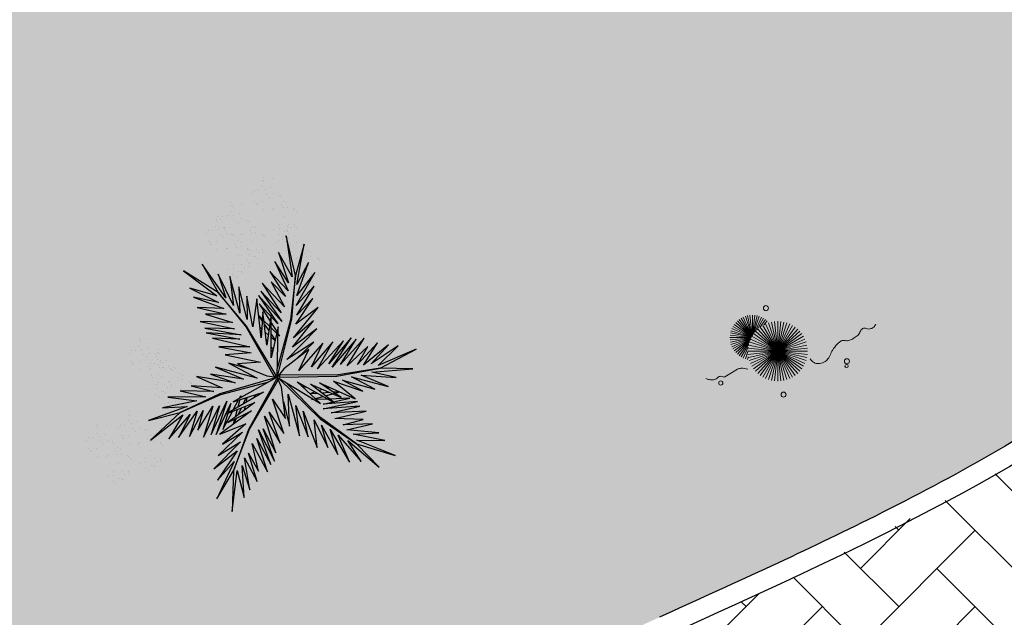
# Model space of a CAD drawing. Units: millimetres. Extents: x 627 to 1160, y -533 to -94.
# Drawn here: x 1052 to 1060, y -458 to -454 of the extents above; entities that cross this region are included whole.
import ezdxf

# ---------------------------------------------------------------- set-up
doc = ezdxf.new("R2010")
doc.units = ezdxf.units.MM
doc.linetypes.add('CONTINUO', pattern=[0])
for name, color, linetype in [('cota', 1, 'Continuous'), ('JARDIM', 64, 'CONTINUO'), ('VEGET1', 103, 'Continuous'), ('VEGET2', 71, 'Continuous')]:
    doc.layers.add(name, color=color, linetype=linetype)
doc.layers.add('VERDE', color=82, linetype='Continuous', lineweight=5)
doc.layers.add('ÁRVORE', color=92, linetype='Continuous', lineweight=15)

# ---------------------------------------------------------------- blocks, each defined once
blk = doc.blocks.new('VEG2')
at = {"color": 0}
for p, q in [((-0.0215, 1.2559), (-0.0215, 1.2559)), ((0.0379, 1.2487), (0.0379, 1.2487)), ((-0.0295, 1.197), (-0.0295, 1.197)), ((-0.0276, 1.2376), (-0.0276, 1.2376)), ((-0.0183, 1.2291), (-0.0183, 1.2291)), ((0.0252, 1.1893), (0.0252, 1.1893)), ((-0.0898, 1.1507), (-0.0898, 1.1507)), ((-0.0769, 1.1678), (-0.0769, 1.1678)), ((-0.0509, 1.1712), (-0.0509, 1.1712)), ((-0.0102, 1.1766), (-0.0102, 1.1766)), ((-0.0022, 1.1441), (-0.0022, 1.1441)), ((0.0189, 1.1307), (0.0189, 1.1307)), ((0.0411, 1.1524), (0.0411, 1.1524)), ((0.0749, 1.1437), (0.0749, 1.1437)), ((0.0841, 1.1352), (0.0841, 1.1352)), ((-0.2276, 1.0776), (-0.2276, 1.0776)), ((-0.2215, 1.0959), (-0.2215, 1.0959)), ((-0.2183, 1.0691), (-0.2183, 1.0691)), ((-0.1621, 1.0887), (-0.1621, 1.0887)), ((-0.0754, 1.0998), (-0.0754, 1.0998)), ((-0.0662, 1.0914), (-0.0662, 1.0914)), ((-0.0609, 1.082), (-0.0609, 1.082)), ((-0.0264, 1.1007), (-0.0264, 1.1007)), ((0.0948, 1.0823), (0.0948, 1.0823)), ((0.1038, 1.0621), (0.1038, 1.0621)), ((0.1087, 1.1055), (0.1087, 1.1055)), ((0.1276, 1.0954), (0.1276, 1.0954)), ((0.1298, 1.0656), (0.1298, 1.0656)), ((-0.3135, 1.0058), (-0.3135, 1.0058)), ((-0.2769, 1.0078), (-0.2769, 1.0078)), ((-0.2541, 0.9987), (-0.2541, 0.9987)), ((-0.2509, 1.0112), (-0.2509, 1.0112)), ((-0.2295, 1.037), (-0.2295, 1.037)), ((-0.2102, 1.0166), (-0.2102, 1.0166)), ((-0.1748, 1.0293), (-0.1748, 1.0293)), ((-0.0227, 1.0515), (-0.0227, 1.0515)), ((0.0359, 1.0532), (0.0359, 1.0532)), ((0.0442, 1.0561), (0.0442, 1.0561)), ((0.1118, 1.0092), (0.1118, 1.0092)), ((0.1721, 1.0554), (0.1721, 1.0554)), ((0.1774, 1.0498), (0.1774, 1.0498)), ((0.1866, 1.0413), (0.1866, 1.0413)), ((-0.3215, 0.9469), (-0.3215, 0.9469)), ((-0.3195, 0.9875), (-0.3195, 0.9875)), ((-0.3103, 0.9791), (-0.3103, 0.9791)), ((-0.2898, 0.9907), (-0.2898, 0.9907)), ((-0.2754, 0.9398), (-0.2754, 0.9398)), ((-0.2668, 0.9392), (-0.2668, 0.9392)), ((-0.2264, 0.9407), (-0.2264, 0.9407)), ((-0.2022, 0.9841), (-0.2022, 0.9841)), ((-0.1811, 0.9707), (-0.1811, 0.9707)), ((-0.1589, 0.9924), (-0.1589, 0.9924)), ((-0.1251, 0.9837), (-0.1251, 0.9837)), ((-0.1159, 0.9752), (-0.1159, 0.9752)), ((-0.0913, 0.9455), (-0.0913, 0.9455)), ((-0.0724, 0.9354), (-0.0724, 0.9354)), ((0.0798, 0.9576), (0.0798, 0.9576)), ((0.1285, 0.9459), (0.1285, 0.9459)), ((0.1352, 0.9571), (0.1352, 0.9571)), ((0.1499, 0.9388), (0.1499, 0.9388)), ((0.1753, 0.9591), (0.1753, 0.9591)), ((0.1759, 0.9422), (0.1759, 0.9422)), ((0.1879, 0.9387), (0.1879, 0.9387)), ((-0.3818, 0.9006), (-0.3818, 0.9006)), ((-0.3689, 0.9177), (-0.3689, 0.9177)), ((-0.3429, 0.9212), (-0.3429, 0.9212)), ((-0.3022, 0.9265), (-0.3022, 0.9265)), ((-0.2942, 0.894), (-0.2942, 0.894)), ((-0.2731, 0.8806), (-0.2731, 0.8806)), ((-0.2662, 0.9314), (-0.2662, 0.9314)), ((-0.2609, 0.922), (-0.2609, 0.922)), ((-0.2509, 0.9023), (-0.2509, 0.9023)), ((-0.2227, 0.8915), (-0.2227, 0.8915)), ((-0.2171, 0.8936), (-0.2171, 0.8936)), ((-0.2078, 0.8852), (-0.2078, 0.8852)), ((-0.1641, 0.8932), (-0.1641, 0.8932)), ((-0.1558, 0.8961), (-0.1558, 0.8961)), ((-0.1052, 0.9223), (-0.1052, 0.9223)), ((-0.0962, 0.9021), (-0.0962, 0.9021)), ((-0.0702, 0.9056), (-0.0702, 0.9056)), ((-0.0279, 0.8954), (-0.0279, 0.8954)), ((-0.0226, 0.8898), (-0.0226, 0.8898)), ((-0.0134, 0.8813), (-0.0134, 0.8813)), ((0.0413, 0.9245), (0.0413, 0.9245)), ((0.0786, 0.8937), (0.0786, 0.8937)), ((0.082, 0.9298), (0.082, 0.9298)), ((0.0996, 0.8802), (0.0996, 0.8802)), ((0.115, 0.9128), (0.115, 0.9128)), ((0.1205, 0.887), (0.1205, 0.887)), ((0.1224, 0.9276), (0.1224, 0.9276)), ((0.1296, 0.912), (0.1296, 0.912)), ((0.1317, 0.9191), (0.1317, 0.9191)), ((0.1388, 0.9035), (0.1388, 0.9035)), ((0.1752, 0.8793), (0.1752, 0.8793)), ((-0.3674, 0.8497), (-0.3674, 0.8497)), ((-0.3582, 0.8413), (-0.3582, 0.8413)), ((-0.3529, 0.8319), (-0.3529, 0.8319)), ((-0.3184, 0.8506), (-0.3184, 0.8506)), ((-0.1972, 0.8322), (-0.1972, 0.8322)), ((-0.1882, 0.8121), (-0.1882, 0.8121)), ((-0.1833, 0.8554), (-0.1833, 0.8554)), ((-0.1643, 0.8453), (-0.1643, 0.8453)), ((-0.1622, 0.8155), (-0.1622, 0.8155)), ((-0.0882, 0.8492), (-0.0882, 0.8492)), ((0.0602, 0.8407), (0.0602, 0.8407)), ((0.0731, 0.8578), (0.0731, 0.8578)), ((0.0991, 0.8612), (0.0991, 0.8612)), ((0.1398, 0.8666), (0.1398, 0.8666)), ((0.1478, 0.8341), (0.1478, 0.8341)), ((0.1689, 0.8207), (0.1689, 0.8207)), ((0.1911, 0.8424), (0.1911, 0.8424)), ((0.2249, 0.8337), (0.2249, 0.8337)), ((0.2341, 0.8252), (0.2341, 0.8252)), ((-0.3147, 0.8014), (-0.3147, 0.8014)), ((-0.2561, 0.8031), (-0.2561, 0.8031)), ((-0.2478, 0.806), (-0.2478, 0.806)), ((-0.1802, 0.7591), (-0.1802, 0.7591)), ((-0.1587, 0.7645), (-0.1587, 0.7645)), ((-0.1202, 0.7976), (-0.1202, 0.7976)), ((-0.1199, 0.8054), (-0.1199, 0.8054)), ((-0.118, 0.7698), (-0.118, 0.7698)), ((-0.1146, 0.7997), (-0.1146, 0.7997)), ((-0.1054, 0.7912), (-0.1054, 0.7912)), ((-0.085, 0.7528), (-0.085, 0.7528)), ((-0.0704, 0.752), (-0.0704, 0.752)), ((-0.0648, 0.7971), (-0.0648, 0.7971)), ((-0.0501, 0.7788), (-0.0501, 0.7788)), ((-0.0247, 0.7991), (-0.0247, 0.7991)), ((-0.0241, 0.7822), (-0.0241, 0.7822)), ((0.0746, 0.7898), (0.0746, 0.7898)), ((0.0838, 0.7814), (0.0838, 0.7814)), ((0.0891, 0.772), (0.0891, 0.772)), ((0.1236, 0.7907), (0.1236, 0.7907)), ((0.2448, 0.7723), (0.2448, 0.7723)), ((0.2538, 0.7521), (0.2538, 0.7521)), ((0.2587, 0.7955), (0.2587, 0.7955)), ((0.2776, 0.7854), (0.2776, 0.7854)), ((0.2798, 0.7556), (0.2798, 0.7556)), ((-0.2122, 0.7075), (-0.2122, 0.7075)), ((-0.1568, 0.707), (-0.1568, 0.707)), ((-0.1421, 0.6887), (-0.1421, 0.6887)), ((-0.1214, 0.7337), (-0.1214, 0.7337)), ((-0.1167, 0.709), (-0.1167, 0.709)), ((-0.1161, 0.6921), (-0.1161, 0.6921)), ((-0.1004, 0.7202), (-0.1004, 0.7202)), ((-0.0612, 0.7435), (-0.0612, 0.7435)), ((0.1273, 0.7415), (0.1273, 0.7415)), ((0.1859, 0.7432), (0.1859, 0.7432)), ((0.1942, 0.7461), (0.1942, 0.7461)), ((0.2618, 0.6992), (0.2618, 0.6992)), ((0.3221, 0.7454), (0.3221, 0.7454)), ((0.3274, 0.7398), (0.3274, 0.7398)), ((0.3366, 0.7313), (0.3366, 0.7313)), ((-0.2507, 0.6744), (-0.2507, 0.6744)), ((-0.2134, 0.6436), (-0.2134, 0.6436)), ((-0.21, 0.6797), (-0.21, 0.6797)), ((-0.1924, 0.6302), (-0.1924, 0.6302)), ((-0.177, 0.6628), (-0.177, 0.6628)), ((-0.1624, 0.6619), (-0.1624, 0.6619)), ((-0.1532, 0.6535), (-0.1532, 0.6535)), ((0.2298, 0.6476), (0.2298, 0.6476)), ((0.2852, 0.6471), (0.2852, 0.6471)), ((0.2999, 0.6288), (0.2999, 0.6288)), ((0.3253, 0.6491), (0.3253, 0.6491)), ((0.3259, 0.6322), (0.3259, 0.6322)), ((0.1913, 0.6145), (0.1913, 0.6145)), ((0.2286, 0.5837), (0.2286, 0.5837)), ((0.232, 0.6198), (0.232, 0.6198)), ((0.2496, 0.5702), (0.2496, 0.5702)), ((0.265, 0.6028), (0.265, 0.6028)), ((0.2796, 0.602), (0.2796, 0.602)), ((0.2888, 0.5935), (0.2888, 0.5935)), ((-0.8095, 0.187), (-0.8095, 0.187)), ((-0.8076, 0.2276), (-0.8076, 0.2276)), ((-0.8015, 0.2459), (-0.8015, 0.2459)), ((-0.7983, 0.2191), (-0.7983, 0.2191)), ((-0.7421, 0.2387), (-0.7421, 0.2387)), ((-0.8698, 0.1407), (-0.8698, 0.1407)), ((-0.8569, 0.1578), (-0.8569, 0.1578)), ((-0.8309, 0.1612), (-0.8309, 0.1612)), ((-0.7902, 0.1666), (-0.7902, 0.1666)), ((-0.7822, 0.1341), (-0.7822, 0.1341)), ((-0.7548, 0.1793), (-0.7548, 0.1793)), ((-0.7389, 0.1424), (-0.7389, 0.1424)), ((-0.7051, 0.1337), (-0.7051, 0.1337)), ((-0.6959, 0.1252), (-0.6959, 0.1252)), ((-0.6876, 0.1476), (-0.6876, 0.1476)), ((-0.6815, 0.1659), (-0.6815, 0.1659)), ((-0.6783, 0.1391), (-0.6783, 0.1391)), ((-0.6221, 0.1587), (-0.6221, 0.1587)), ((-0.8554, 0.0898), (-0.8554, 0.0898)), ((-0.8462, 0.0814), (-0.8462, 0.0814)), ((-0.8409, 0.072), (-0.8409, 0.072)), ((-0.8064, 0.0907), (-0.8064, 0.0907)), ((-0.7611, 0.1207), (-0.7611, 0.1207)), ((-0.7369, 0.0778), (-0.7369, 0.0778)), ((-0.7109, 0.0812), (-0.7109, 0.0812)), ((-0.6895, 0.107), (-0.6895, 0.107)), ((-0.6852, 0.0723), (-0.6852, 0.0723)), ((-0.6713, 0.0955), (-0.6713, 0.0955)), ((-0.6702, 0.0866), (-0.6702, 0.0866)), ((-0.6524, 0.0854), (-0.6524, 0.0854)), ((-0.6348, 0.0993), (-0.6348, 0.0993)), ((-0.6189, 0.0624), (-0.6189, 0.0624)), ((-0.8027, 0.0415), (-0.8027, 0.0415)), ((-0.7498, 0.0607), (-0.7498, 0.0607)), ((-0.7441, 0.0432), (-0.7441, 0.0432)), ((-0.7358, 0.0461), (-0.7358, 0.0461)), ((-0.7354, 0.0098), (-0.7354, 0.0098)), ((-0.7262, 0.0014), (-0.7262, 0.0014)), ((-0.6864, 0.0107), (-0.6864, 0.0107)), ((-0.6762, 0.0521), (-0.6762, 0.0521)), ((-0.6622, 0.0541), (-0.6622, 0.0541)), ((-0.6502, 0.0556), (-0.6502, 0.0556)), ((-0.6411, 0.0407), (-0.6411, 0.0407)), ((-0.6079, 0.0454), (-0.6079, 0.0454)), ((-0.6026, 0.0398), (-0.6026, 0.0398)), ((-0.5934, 0.0313), (-0.5934, 0.0313)), ((-0.5851, 0.0537), (-0.5851, 0.0537)), ((-0.5759, 0.0452), (-0.5759, 0.0452)), ((-0.5513, 0.0155), (-0.5513, 0.0155)), ((-0.5324, 0.0054), (-0.5324, 0.0054)), ((-0.7209, -0.008), (-0.7209, -0.008)), ((-0.7002, -0.0524), (-0.7002, -0.0524)), ((-0.6827, -0.0385), (-0.6827, -0.0385)), ((-0.6682, -0.0008), (-0.6682, -0.0008)), ((-0.6448, -0.0529), (-0.6448, -0.0529)), ((-0.6241, -0.0368), (-0.6241, -0.0368)), ((-0.6158, -0.0339), (-0.6158, -0.0339)), ((-0.6047, -0.0509), (-0.6047, -0.0509)), ((-0.5652, -0.0077), (-0.5652, -0.0077)), ((-0.5562, -0.0279), (-0.5562, -0.0279)), ((-0.5302, -0.0244), (-0.5302, -0.0244)), ((-0.4879, -0.0346), (-0.4879, -0.0346)), ((-0.4826, -0.0402), (-0.4826, -0.0402)), ((-0.4734, -0.0487), (-0.4734, -0.0487)), ((-0.7387, -0.0855), (-0.7387, -0.0855)), ((-0.7014, -0.1163), (-0.7014, -0.1163)), ((-0.698, -0.0802), (-0.698, -0.0802)), ((-0.665, -0.0972), (-0.665, -0.0972)), ((-0.6504, -0.098), (-0.6504, -0.098)), ((-0.6412, -0.1065), (-0.6412, -0.1065)), ((-0.6301, -0.0712), (-0.6301, -0.0712)), ((-0.6041, -0.0678), (-0.6041, -0.0678)), ((-0.5482, -0.0808), (-0.5482, -0.0808)), ((-0.6804, -0.1298), (-0.6804, -0.1298)), ((-0.6187, -0.1655), (-0.6187, -0.1655)), ((-0.5802, -0.1324), (-0.5802, -0.1324)), ((-0.578, -0.1602), (-0.578, -0.1602)), ((-0.545, -0.1772), (-0.545, -0.1772)), ((-0.5304, -0.178), (-0.5304, -0.178)), ((-0.5248, -0.1329), (-0.5248, -0.1329)), ((-0.5212, -0.1865), (-0.5212, -0.1865)), ((-0.5101, -0.1512), (-0.5101, -0.1512)), ((-0.4847, -0.1309), (-0.4847, -0.1309)), ((-0.4841, -0.1478), (-0.4841, -0.1478)), ((-0.8737, -0.2414), (-0.8737, -0.2414)), ((-0.8677, -0.2232), (-0.8677, -0.2232)), ((-0.8082, -0.2303), (-0.8082, -0.2303)), ((-0.5814, -0.1963), (-0.5814, -0.1963)), ((-0.5604, -0.2098), (-0.5604, -0.2098)), ((-1.0715, -0.3041), (-1.0715, -0.3041)), ((-1.0121, -0.3113), (-1.0121, -0.3113)), ((-0.9231, -0.3112), (-0.9231, -0.3112)), ((-0.8971, -0.3078), (-0.8971, -0.3078)), ((-0.8757, -0.282), (-0.8757, -0.282)), ((-0.8645, -0.2499), (-0.8645, -0.2499)), ((-0.8564, -0.3024), (-0.8564, -0.3024)), ((-0.821, -0.2897), (-0.821, -0.2897)), ((-1.0795, -0.363), (-1.0795, -0.363)), ((-1.0776, -0.3224), (-1.0776, -0.3224)), ((-1.0683, -0.3309), (-1.0683, -0.3309)), ((-1.0248, -0.3707), (-1.0248, -0.3707)), ((-0.936, -0.3283), (-0.936, -0.3283)), ((-0.8484, -0.3349), (-0.8484, -0.3349)), ((-0.8273, -0.3484), (-0.8273, -0.3484)), ((-0.8051, -0.3266), (-0.8051, -0.3266)), ((-0.7712, -0.3354), (-0.7712, -0.3354)), ((-0.762, -0.3438), (-0.762, -0.3438)), ((-0.7375, -0.3735), (-0.7375, -0.3735)), ((-1.1398, -0.4093), (-1.1398, -0.4093)), ((-1.1269, -0.3922), (-1.1269, -0.3922)), ((-1.1009, -0.3888), (-1.1009, -0.3888)), ((-1.0602, -0.3834), (-1.0602, -0.3834)), ((-1.0522, -0.4159), (-1.0522, -0.4159)), ((-1.0311, -0.4293), (-1.0311, -0.4293)), ((-1.0089, -0.4076), (-1.0089, -0.4076)), ((-0.9751, -0.4163), (-0.9751, -0.4163)), ((-0.9659, -0.4248), (-0.9659, -0.4248)), ((-0.9215, -0.3792), (-0.9215, -0.3792)), ((-0.9123, -0.3877), (-0.9123, -0.3877)), ((-0.9071, -0.397), (-0.9071, -0.397)), ((-0.8725, -0.3784), (-0.8725, -0.3784)), ((-0.8688, -0.4275), (-0.8688, -0.4275)), ((-0.8103, -0.4258), (-0.8103, -0.4258)), ((-0.802, -0.423), (-0.802, -0.423)), ((-0.7514, -0.3967), (-0.7514, -0.3967)), ((-0.7424, -0.4169), (-0.7424, -0.4169)), ((-0.7185, -0.3837), (-0.7185, -0.3837)), ((-0.7164, -0.4135), (-0.7164, -0.4135)), ((-0.674, -0.4236), (-0.674, -0.4236)), ((-0.6688, -0.4293), (-0.6688, -0.4293)), ((-1.1254, -0.4602), (-1.1254, -0.4602)), ((-1.1162, -0.4686), (-1.1162, -0.4686)), ((-1.1109, -0.478), (-1.1109, -0.478)), ((-1.0764, -0.4593), (-1.0764, -0.4593)), ((-0.9552, -0.4777), (-0.9552, -0.4777)), ((-0.9462, -0.4979), (-0.9462, -0.4979)), ((-0.9413, -0.4545), (-0.9413, -0.4545)), ((-0.9224, -0.4646), (-0.9224, -0.4646)), ((-0.9202, -0.4944), (-0.9202, -0.4944)), ((-0.7343, -0.4699), (-0.7343, -0.4699)), ((-0.6595, -0.4377), (-0.6595, -0.4377)), ((-1.0727, -0.5085), (-1.0727, -0.5085)), ((-1.0141, -0.5068), (-1.0141, -0.5068)), ((-1.0058, -0.5039), (-1.0058, -0.5039)), ((-0.9382, -0.5508), (-0.9382, -0.5508)), ((-0.8779, -0.5046), (-0.8779, -0.5046)), ((-0.8726, -0.5102), (-0.8726, -0.5102)), ((-0.8634, -0.5187), (-0.8634, -0.5187)), ((-0.8049, -0.5546), (-0.8049, -0.5546)), ((-0.7663, -0.5214), (-0.7663, -0.5214)), ((-0.7642, -0.5492), (-0.7642, -0.5492)), ((-0.711, -0.5219), (-0.711, -0.5219)), ((-0.6963, -0.5403), (-0.6963, -0.5403)), ((-0.6709, -0.5199), (-0.6709, -0.5199)), ((-0.6703, -0.5368), (-0.6703, -0.5368)), ((-0.9702, -0.6024), (-0.9702, -0.6024)), ((-0.9148, -0.6029), (-0.9148, -0.6029)), ((-0.9001, -0.6212), (-0.9001, -0.6212)), ((-0.8747, -0.6009), (-0.8747, -0.6009)), ((-0.8741, -0.6178), (-0.8741, -0.6178)), ((-0.7676, -0.5854), (-0.7676, -0.5854)), ((-0.7465, -0.5988), (-0.7465, -0.5988)), ((-0.7312, -0.5662), (-0.7312, -0.5662)), ((-0.7166, -0.567), (-0.7166, -0.567)), ((-0.7074, -0.5755), (-0.7074, -0.5755)), ((-1.0087, -0.6355), (-1.0087, -0.6355)), ((-0.9714, -0.6663), (-0.9714, -0.6663)), ((-0.968, -0.6302), (-0.968, -0.6302)), ((-0.9504, -0.6798), (-0.9504, -0.6798)), ((-0.935, -0.6472), (-0.935, -0.6472)), ((-0.9204, -0.648), (-0.9204, -0.648)), ((-0.9112, -0.6565), (-0.9112, -0.6565))]:
    blk.add_line(p, q, dxfattribs=at)
at = {"layer": 'VEGET1'}
for p, q in [((0.1232, 0.8859), (0.1599, 0.6273)), ((0.1811, 0.6356), (0.1232, 0.8859)), ((0.2375, 0.8334), (0.1811, 0.6356)), ((0.1912, 0.5777), (0.2375, 0.8334)), ((0.0736, 0.7802), (0.1381, 0.5882)), ((0.1599, 0.6273), (0.0736, 0.7802)), ((0.0505, 0.7238), (0.135, 0.5386)), ((0.1381, 0.5882), (0.0505, 0.7238)), ((0.1911, 0.5076), (0.2633, 0.7179)), ((0.2633, 0.7179), (0.1912, 0.5777)), ((0.0202, 0.6608), (0.1196, 0.5028)), ((0.135, 0.5386), (0.0202, 0.6608)), ((0.1811, 0.6356), (0.1507, 0.3548)), ((0.1579, 0.3581), (0.1811, 0.6356)), ((0.1857, 0.4455), (0.3042, 0.6549)), ((0.3042, 0.6549), (0.1911, 0.5076)), ((-0.0287, 0.5859), (0.0921, 0.3993)), ((0.1117, 0.4369), (-0.0287, 0.5859)), ((0.0277, 0.5952), (0.1117, 0.4369)), ((0.1196, 0.5028), (0.0277, 0.5952)), ((0.2989, 0.5672), (0.1857, 0.4455)), ((0.1903, 0.3847), (0.2989, 0.5672)), ((-0.053, 0.5082), (0.0698, 0.3295)), ((0.0959, 0.3432), (-0.053, 0.5082)), ((-0.0368, 0.5357), (0.0959, 0.3432)), ((0.0921, 0.3993), (-0.0368, 0.5357)), ((-0.0473, 0.4561), (0.0215, 0.3457)), ((0.0698, 0.3295), (-0.0473, 0.4561)), ((0.1832, 0.3276), (0.2925, 0.4905)), ((0.2925, 0.4905), (0.1903, 0.3847)), ((-0.0274, 0.3583), (-0.0506, 0.3813)), ((-0.0501, 0.3771), (-0.0283, 0.3453)), ((0.1702, 0.2401), (0.3259, 0.433)), ((0.3259, 0.433), (0.1832, 0.3276)), ((0.017, 0.3141), (-0.0177, 0.3486)), ((-0.0151, 0.3261), (0.0128, 0.2854)), ((0.0276, 0.336), (0.065, 0.2761)), ((0.1507, 0.3548), (0.068, 0.0534)), ((0.0692, 0.005), (0.1579, 0.3581)), ((0.1631, 0.1829), (0.295, 0.3488)), ((0.295, 0.3488), (0.1702, 0.2401)), ((-0.0317, 0.296), (-0.0424, 0.3052)), ((-0.0405, 0.2867), (-0.0331, 0.2755)), ((0.0093, 0.2607), (-0.0095, 0.2768)), ((0.0632, 0.2681), (0.0278, 0.3034)), ((0.028, 0.2633), (0.0538, 0.2258)), ((0.081, 0.2505), (0.0719, 0.2595)), ((0.072, 0.2649), (0.081, 0.2505)), ((0.1262, 0.105), (0.3175, 0.2985)), ((0.3175, 0.2985), (0.1631, 0.1829)), ((-0.0044, 0.2319), (0.0034, 0.2201)), ((0.0532, 0.223), (0.0281, 0.2445)), ((0.2971, 0.2136), (0.1262, 0.105)), ((0.1813, 0.1021), (0.2971, 0.2136)), ((0.0285, 0.1821), (0.0402, 0.1644)), ((0.0377, 0.1536), (0.0286, 0.1615)), ((-0.2403, 0.0804), (-0.0608, -0.0132)), ((-0.0858, 0.0359), (-0.2403, 0.0804)), ((-0.3563, 0.011), (-0.1998, -0.0427)), ((-0.1467, -0.0203), (-0.3563, 0.011)), ((-0.324, 0.0557), (-0.1467, -0.0203)), ((-0.0608, -0.0132), (-0.324, 0.0557)), ((0.0671, 0.0056), (0.0692, 0.005)), ((-0.4778, -0.062), (-0.3351, -0.0976)), ((-0.282, -0.0752), (-0.4778, -0.062)), ((-0.4446, -0.0043), (-0.282, -0.0752)), ((-0.1998, -0.0427), (-0.4446, -0.0043)), ((0.0543, -0.0126), (-0.2958, -0.1123)), ((-0.2894, -0.1169), (0.013, -0.0378)), ((0.0549, -0.0147), (0.0543, -0.0126)), ((0.0786, -0.0152), (0.077, -0.0167)), ((0.077, -0.0167), (0.3384, -0.2701)), ((0.3392, -0.2622), (0.1195, -0.0399)), ((0.2214, -0.0637), (0.2329, -0.0598)), ((0.5406, -0.0081), (0.5457, -0.0081)), ((-0.2958, -0.1123), (-0.5477, -0.2311)), ((-0.5477, -0.2311), (-0.2894, -0.1169)), ((-0.5474, -0.0948), (-0.3854, -0.1319)), ((-0.3351, -0.0976), (-0.5474, -0.0948)), ((-0.0787, -0.1364), (-0.0692, -0.1175)), ((-0.0586, -0.1142), (-0.0609, -0.126)), ((0.1351, -0.1161), (0.207, -0.3784)), ((0.1437, -0.3183), (0.1351, -0.1161)), ((0.2507, -0.07), (0.2296, -0.0712)), ((0.2738, -0.1118), (0.305, -0.1009)), ((0.3213, -0.1102), (0.2759, -0.1138)), ((0.3103, -0.0664), (0.2962, -0.0673)), ((0.3284, -0.0926), (0.3518, -0.0845)), ((0.3972, -0.1042), (0.3481, -0.1081)), ((0.3758, -0.0625), (0.3625, -0.0633)), ((0.3709, -0.126), (0.4628, -0.1011)), ((0.3795, -0.0748), (0.3928, -0.0701)), ((0.4589, -0.0994), (0.4205, -0.1024)), ((-0.4419, -0.1583), (-0.66, -0.201)), ((-0.3854, -0.1319), (-0.626, -0.1341)), ((-0.626, -0.1341), (-0.4419, -0.1583)), ((-0.3523, -0.3698), (-0.2519, -0.1586)), ((-0.2519, -0.1586), (-0.3204, -0.3701)), ((-0.3204, -0.3701), (-0.2269, -0.1744)), ((-0.2269, -0.1744), (-0.278, -0.3391)), ((-0.2115, -0.2142), (-0.1783, -0.1518)), ((-0.1706, -0.1493), (-0.1834, -0.1977)), ((-0.1721, -0.1401), (-0.1642, -0.1252)), ((-0.1642, -0.1252), (-0.1674, -0.1375)), ((-0.1488, -0.1774), (-0.1292, -0.1363)), ((-0.1264, -0.1355), (-0.1326, -0.1679)), ((-0.1054, -0.1898), (-0.0991, -0.1771)), ((0.1051, -0.1623), (0.1437, -0.3183)), ((0.2838, -0.1496), (0.2961, -0.1463)), ((0.3007, -0.149), (0.2838, -0.1496)), ((0.3079, -0.1431), (0.3562, -0.13)), ((0.3845, -0.1461), (0.3139, -0.1486)), ((0.3566, -0.2089), (0.5739, -0.1624)), ((0.3577, -0.1794), (0.5259, -0.1413)), ((0.5739, -0.1624), (0.3577, -0.1794)), ((0.5259, -0.1413), (0.396, -0.1458)), ((-0.5026, -0.1933), (-0.7472, -0.2811)), ((-0.7472, -0.2811), (-0.5477, -0.2311)), ((-0.5477, -0.2311), (-0.7355, -0.4063)), ((-0.7355, -0.4063), (-0.5299, -0.2452)), ((-0.66, -0.201), (-0.5026, -0.1933)), ((-0.6192, -0.3965), (-0.4851, -0.2446)), ((-0.5299, -0.2452), (-0.6192, -0.3965)), ((-0.5588, -0.3882), (-0.4406, -0.2225)), ((-0.4851, -0.2446), (-0.5588, -0.3882)), ((-0.4891, -0.383), (-0.402, -0.2179)), ((-0.4406, -0.2225), (-0.4891, -0.383)), ((-0.436, -0.3437), (-0.3409, -0.1918)), ((-0.402, -0.2179), (-0.436, -0.3437)), ((-0.3998, -0.3879), (-0.2986, -0.1899)), ((-0.3409, -0.1918), (-0.3998, -0.3879)), ((-0.2986, -0.1899), (-0.3523, -0.3698)), ((-0.278, -0.3391), (-0.2169, -0.2243)), ((-0.1873, -0.2124), (-0.1998, -0.2596)), ((-0.1816, -0.2462), (-0.1603, -0.2016)), ((-0.1472, -0.2455), (-0.1498, -0.2594)), ((-0.1372, -0.1924), (-0.1418, -0.2167)), ((-0.1348, -0.2484), (-0.1288, -0.2365)), ((0.1841, -0.1869), (0.2618, -0.3841)), ((0.207, -0.3784), (0.1841, -0.1869)), ((0.2301, -0.2217), (0.3193, -0.453)), ((0.2618, -0.3841), (0.2301, -0.2217)), ((0.5896, -0.1902), (0.3566, -0.2089)), ((0.407, -0.2336), (0.5896, -0.1902)), ((0.6291, -0.2224), (0.407, -0.2336)), ((0.4298, -0.2694), (0.6291, -0.2224)), ((-0.2033, -0.2729), (-0.2117, -0.3045)), ((-0.2082, -0.302), (-0.1916, -0.2672)), ((0.2994, -0.2767), (0.3858, -0.4528)), ((0.3193, -0.453), (0.2994, -0.2767)), ((0.3384, -0.2701), (0.5672, -0.4289)), ((0.5672, -0.4289), (0.3392, -0.2622)), ((0.6089, -0.2758), (0.4298, -0.2694)), ((0.4829, -0.3092), (0.6089, -0.2758)), ((0.6695, -0.3022), (0.4829, -0.3092)), ((0.5062, -0.3404), (0.6695, -0.3022)), ((0.3453, -0.3114), (0.4491, -0.4967)), ((0.3858, -0.4528), (0.3453, -0.3114)), ((0.4002, -0.3378), (0.5224, -0.5451)), ((0.4491, -0.4967), (0.4002, -0.3378)), ((0.4513, -0.3735), (0.5973, -0.5412)), ((0.5224, -0.5451), (0.4513, -0.3735)), ((0.7088, -0.3599), (0.5062, -0.3404)), ((0.5476, -0.3679), (0.7088, -0.3599)), ((0.7462, -0.4081), (0.5476, -0.3679)), ((0.512, -0.4087), (0.7103, -0.5766)), ((0.5973, -0.5412), (0.512, -0.4087)), ((0.5672, -0.4289), (0.8129, -0.5039)), ((0.7103, -0.5766), (0.5672, -0.4289)), ((0.5706, -0.4064), (0.7462, -0.4081)), ((0.8129, -0.5039), (0.5706, -0.4064))]:
    blk.add_line(p, q, dxfattribs=at)
at = {"layer": 'VEGET2'}
for p, q in [((-0.4075, 0.7076), (-0.3076, 0.5278)), ((-0.2594, 0.494), (-0.4075, 0.7076)), ((-0.5254, 0.6639), (-0.3166, 0.507)), ((-0.3076, 0.5278), (-0.5254, 0.6639)), ((-0.3076, 0.6441), (-0.2594, 0.494)), ((-0.2099, 0.4444), (-0.3076, 0.6441)), ((-0.2342, 0.6285), (-0.2099, 0.4444)), ((-0.1698, 0.3967), (-0.2342, 0.6285)), ((-0.1759, 0.5628), (-0.1698, 0.3967)), ((-0.1236, 0.357), (-0.1759, 0.5628)), ((-0.4858, 0.5541), (-0.3044, 0.4639)), ((-0.3166, 0.507), (-0.4858, 0.5541)), ((-0.3076, 0.5278), (-0.1304, 0.3078)), ((-0.1277, 0.3152), (-0.3076, 0.5278)), ((-0.1262, 0.504), (-0.1236, 0.357)), ((-0.0882, 0.3115), (-0.1262, 0.504)), ((-0.4622, 0.4979), (-0.2716, 0.4266)), ((-0.3044, 0.4639), (-0.4622, 0.4979)), ((-0.0619, 0.4869), (-0.0882, 0.3115)), ((-0.0355, 0.2405), (-0.0619, 0.4869)), ((-0.4391, 0.4319), (-0.2571, 0.3905)), ((-0.2716, 0.4266), (-0.4391, 0.4319)), ((-0.3874, 0.3908), (-0.2161, 0.3382)), ((-0.2571, 0.3905), (-0.3874, 0.3908)), ((-0.0242, 0.4056), (-0.0355, 0.2405)), ((-0.0002, 0.195), (-0.0242, 0.4056)), ((0.0273, 0.3859), (-0.0002, 0.195)), ((0.0289, 0.1138), (0.0273, 0.3859)), ((-0.4208, 0.3444), (-0.2034, 0.2978)), ((-0.2161, 0.3382), (-0.4208, 0.3444)), ((0.0593, 0.0029), (-0.1277, 0.3152)), ((0.0729, 0.3115), (0.0289, 0.1138)), ((0.0669, -0.0081), (0.0729, 0.3115)), ((-0.391, 0.3031), (-0.1611, 0.2609)), ((-0.2034, 0.2978), (-0.391, 0.3031)), ((-0.383, 0.2722), (-0.1698, 0.2326)), ((-0.1611, 0.2609), (-0.383, 0.2722)), ((-0.1304, 0.3078), (0.0472, -0.0042)), ((-0.3421, 0.2394), (-0.106, 0.1847)), ((-0.1698, 0.2326), (-0.3421, 0.2394)), ((0.3547, 0.2066), (0.2027, 0.0354)), ((0.4181, 0.2157), (0.2829, 0.0575)), ((0.2829, 0.0575), (0.3547, 0.2066)), ((0.4856, 0.2223), (0.3203, 0.0452)), ((0.3203, 0.0452), (0.4181, 0.2157)), ((0.5346, 0.2413), (0.3937, 0.0765)), ((0.3937, 0.0765), (0.4856, 0.2223)), ((0.4137, 0.0548), (0.5346, 0.2413)), ((0.5653, 0.2328), (0.4137, 0.0548)), ((0.6159, 0.2379), (0.4669, 0.073)), ((0.4669, 0.073), (0.5653, 0.2328)), ((0.5083, 0.0638), (0.6159, 0.2379)), ((0.7009, 0.2101), (0.574, 0.0732)), ((0.6125, 0.0676), (0.7009, 0.2101)), ((0.7695, 0.1971), (0.6125, 0.0676)), ((0.6612, 0.0774), (0.7695, 0.1971)), ((0.8301, 0.1895), (0.6612, 0.0774)), ((0.7047, 0.0664), (0.8301, 0.1895)), ((-0.106, 0.1847), (-0.3025, 0.1842)), ((-0.3025, 0.1842), (-0.098, 0.1463)), ((-0.098, 0.1463), (-0.263, 0.1338)), ((-0.263, 0.1338), (-0.0388, 0.0878)), ((0.2665, 0.167), (0.1073, 0.0457)), ((0.2027, 0.0354), (0.2665, 0.167)), ((0.6395, 0.1859), (0.5083, 0.0638)), ((0.574, 0.0732), (0.6395, 0.1859)), ((0.9449, 0.1688), (0.7047, 0.0664)), ((0.7182, 0.0482), (0.9449, 0.1688)), ((-0.0388, 0.0878), (-0.1846, 0.0773)), ((-0.1846, 0.0773), (0, 0)), ((0, 0), (0.0669, -0.0081)), ((0.0472, -0.0042), (0.0593, 0.0029)), ((0.1073, 0.0457), (0.0669, -0.0081)), ((0.0801, 0.007), (0.0801, -0.007)), ((0.4391, 0.0048), (0.0801, 0.007)), ((0.7182, 0.0482), (0.4391, 0.0048)), ((0.4441, -0.0013), (0.7182, 0.0482)), ((0.5971, 0.0054), (0.8189, -0.0099)), ((0.7687, -0.0657), (0.5971, 0.0054)), ((0.6649, 0.0234), (0.9238, 0.0449)), ((0.8189, -0.0099), (0.6649, 0.0234)), ((0.9238, 0.0449), (0.7182, 0.0482)), ((0.0669, -0.0081), (-0.2129, -0.1627)), ((0.0612, -0.0201), (-0.1159, -0.3382)), ((-0.1081, -0.3369), (0.0733, -0.0271)), ((0.0733, -0.0271), (0.0612, -0.0201)), ((0.0933, -0.07), (0.0669, -0.0081)), ((0.0669, -0.0081), (0.3406, -0.1731)), ((0.0801, -0.007), (0.4441, -0.0013)), ((0.1914, -0.0362), (0.4279, -0.1708)), ((0.3406, -0.1731), (0.1914, -0.0362)), ((0.2763, -0.0516), (0.4706, -0.1361)), ((0.4279, -0.1708), (0.2763, -0.0516)), ((0.3333, -0.0437), (0.5599, -0.1442)), ((0.4706, -0.1361), (0.3333, -0.0437)), ((0.4212, -0.0336), (0.6069, -0.097)), ((0.5599, -0.1442), (0.4212, -0.0336)), ((0.4783, -0.0257), (0.6826, -0.0833)), ((0.6069, -0.097), (0.4783, -0.0257)), ((0.5358, -0.0055), (0.7687, -0.0657)), ((0.6826, -0.0833), (0.5358, -0.0055)), ((-0.0198, -0.1019), (-0.2546, -0.2394)), ((-0.2129, -0.1627), (-0.0198, -0.1019)), ((0.1187, -0.2686), (0.0933, -0.07)), ((-0.2546, -0.2394), (-0.0755, -0.1677)), ((-0.0755, -0.1677), (-0.2459, -0.2937)), ((0.0366, -0.1475), (0.1187, -0.2686)), ((0.1089, -0.3647), (0.0366, -0.1475)), ((-0.0972, -0.2211), (-0.2975, -0.3671)), ((-0.2459, -0.2937), (-0.0972, -0.2211)), ((0.0156, -0.228), (0.1089, -0.3647)), ((0.085, -0.4241), (0.0156, -0.228)), ((-0.2975, -0.3671), (-0.1324, -0.3022)), ((-0.1324, -0.3022), (-0.2802, -0.4313)), ((-0.0137, -0.2543), (0.085, -0.4241)), ((0.057, -0.486), (-0.0137, -0.2543)), ((-0.1541, -0.3556), (-0.3062, -0.5038)), ((-0.2802, -0.4313), (-0.1541, -0.3556)), ((-0.2101, -0.6003), (-0.1081, -0.3369)), ((-0.1159, -0.3382), (-0.2101, -0.6003)), ((-0.0521, -0.34), (0.049, -0.5378)), ((0.0262, -0.5602), (-0.0521, -0.34)), ((-0.0233, -0.3334), (0.057, -0.486)), ((0.049, -0.5378), (-0.0233, -0.3334)), ((-0.1654, -0.4155), (-0.334, -0.5871)), ((-0.3062, -0.5038), (-0.1654, -0.4155)), ((-0.0916, -0.4263), (0.0054, -0.6066)), ((-0.0515, -0.601), (-0.0916, -0.4263)), ((-0.063, -0.3951), (0.0262, -0.5602)), ((0.0054, -0.6066), (-0.063, -0.3951)), ((-0.334, -0.5871), (-0.1866, -0.4741)), ((-0.1866, -0.4741), (-0.3107, -0.6585)), ((-0.1163, -0.4879), (-0.0515, -0.601)), ((-0.0612, -0.6663), (-0.1163, -0.4879)), ((-0.2049, -0.5418), (-0.3157, -0.7767)), ((-0.3107, -0.6585), (-0.2049, -0.5418)), ((-0.1404, -0.5185), (-0.0612, -0.6663)), ((-0.1068, -0.7192), (-0.1404, -0.5185)), ((-0.3157, -0.7767), (-0.2101, -0.6003)), ((-0.219, -0.857), (-0.1875, -0.5977)), ((-0.2101, -0.6003), (-0.219, -0.857)), ((-0.1875, -0.5977), (-0.1437, -0.7678)), ((-0.1563, -0.5656), (-0.1068, -0.7192)), ((-0.1437, -0.7678), (-0.1563, -0.5656))]:
    blk.add_line(p, q, dxfattribs=at)
blk = doc.blocks.new('VEG')
at = {"layer": 'VERDE'}
for p, q in [((-0.349, 0.193), (-0.54, 0.405)), ((-0.348, 0.195), (-0.516, 0.425)), ((-0.347, 0.197), (-0.489, 0.442)), ((-0.346, 0.198), (-0.461, 0.457)), ((-0.345, 0.2), (-0.432, 0.468)), ((-0.344, 0.203), (-0.402, 0.476)), ((-0.342, 0.206), (-0.371, 0.481)), ((-0.339, 0.21), (-0.339, 0.483)), ((-0.336, 0.216), (-0.308, 0.481)), ((-0.331, 0.224), (-0.277, 0.476)), ((-0.322, 0.236), (-0.247, 0.468)), ((-0.307, 0.255), (-0.217, 0.457)), ((-0.281, 0.283), (-0.189, 0.442)), ((-0.241, 0.318), (-0.163, 0.425)), ((-0.185, 0.353), (-0.139, 0.405)), ((0, 0), (-0.042, 0.398)), ((0, 0), (0, 0.4)), ((0, 0), (0.042, 0.398)), ((-0.353, 0.187), (-0.625, 0.275)), ((-0.352, 0.188), (-0.613, 0.305)), ((-0.351, 0.189), (-0.599, 0.333)), ((-0.351, 0.191), (-0.582, 0.359)), ((-0.35, 0.192), (-0.562, 0.383)), ((0, 0), (-0.297, 0.268)), ((0, 0), (-0.268, 0.297)), ((0, 0), (-0.235, 0.324)), ((0, 0), (-0.2, 0.346)), ((0, 0), (-0.163, 0.365)), ((0, 0), (-0.124, 0.38)), ((0, 0), (-0.083, 0.391)), ((0, 0), (0.083, 0.391)), ((0, 0), (0.124, 0.38)), ((0, 0), (0.163, 0.365)), ((0, 0), (0.2, 0.346)), ((0, 0), (0.235, 0.324)), ((0, 0), (0.268, 0.297)), ((0, 0), (0.297, 0.268)), ((-0.355, 0.183), (-0.639, 0.183)), ((-0.354, 0.184), (-0.638, 0.214)), ((-0.356, 0.181), (-0.638, 0.151)), ((-0.353, 0.186), (-0.633, 0.245)), ((-0.357, 0.179), (-0.633, 0.12)), ((-0.358, 0.176), (-0.625, 0.09)), ((-0.36, 0.173), (-0.613, 0.06)), ((-0.361, 0.17), (-0.599, 0.033)), ((-0.364, 0.165), (-0.582, 0.006)), ((-0.367, 0.158), (-0.562, -0.018)), ((-0.371, 0.147), (-0.54, -0.04)), ((0, 0), (-0.365, 0.163)), ((0, 0), (-0.346, 0.2)), ((0, 0), (-0.324, 0.235)), ((0, 0), (0.324, 0.235)), ((0, 0), (0.346, 0.2)), ((0, 0), (0.365, 0.163)), ((-0.378, 0.129), (-0.516, -0.06)), ((-0.387, 0.1), (-0.489, -0.077)), ((-0.396, 0.055), (-0.461, -0.092)), ((0, 0), (-0.4, 0)), ((0, 0), (-0.398, 0.042)), ((0, 0), (-0.398, -0.042)), ((0, 0), (-0.391, 0.083)), ((0, 0), (-0.391, -0.083)), ((0, 0), (-0.38, 0.124)), ((0, 0), (-0.38, -0.124)), ((0, 0), (-0.365, -0.163)), ((0, 0), (-0.346, -0.2)), ((0, 0), (-0.324, -0.235)), ((0, 0), (-0.297, -0.268)), ((0, 0), (-0.268, -0.297)), ((0, 0), (-0.235, -0.324)), ((0, 0), (-0.2, -0.346)), ((0, 0), (-0.163, -0.365)), ((0, 0), (-0.124, -0.38)), ((0, 0), (-0.083, -0.391)), ((0, 0), (-0.042, -0.398)), ((0, 0), (0.38, 0.124)), ((0, 0), (0.391, 0.083)), ((0, 0), (0.398, 0.042)), ((0, 0), (0, -0.4)), ((0, 0), (0.042, -0.398)), ((0, 0), (0.083, -0.391)), ((0, 0), (0.124, -0.38)), ((0, 0), (0.163, -0.365)), ((0, 0), (0.2, -0.346)), ((0, 0), (0.235, -0.324)), ((0, 0), (0.268, -0.297)), ((0, 0), (0.297, -0.268)), ((0, 0), (0.324, -0.235)), ((0, 0), (0.346, -0.2)), ((0, 0), (0.365, -0.163)), ((0, 0), (0.38, -0.124)), ((0, 0), (0.391, -0.083)), ((0, 0), (0.398, -0.042)), ((0, 0), (0.4, 0)), ((-0.4, -0.005), (-0.432, -0.103)), ((-0.394, -0.074), (-0.402, -0.111))]:
    blk.add_line(p, q, dxfattribs=at)
for points in [[(0.433, -0.1, 0.114957), (0.486, -0.152, 0.150048), (0.542, -0.165, 0.098072), (0.619, -0.146, 0.114783), (0.673, -0.103, 0.087794), (0.71, -0.035, -0.08299), (0.748, 0.037, -0.038464), (0.813, 0.111, -0.081037), (0.851, 0.137, -0.16839), (0.904, 0.143, 0.147538), (0.964, 0.147, 0.042387), (1.01, 0.169, 0.033514), (1.063, 0.206, 0.140942), (1.101, 0.257, -0.16076), (1.135, 0.302, -0.271218), (1.186, 0.305, 0.214533), (1.248, 0.302, 0.09377), (1.285, 0.324, 0.082811), (1.314, 0.363)], [(-0.399, -0.241, 0.073015), (-0.49, -0.228, 0.135968), (-0.539, -0.242), (-0.641, -0.304), (-0.708, -0.344, -0.291556), (-0.729, -0.343, 0.171709), (-0.762, -0.335, 0.170253), (-0.799, -0.351, -0.121136), (-0.847, -0.379, -0.102926), (-0.9, -0.383, -0.083885), (-0.961, -0.364)]]:
    blk.add_lwpolyline(points, format="xyb", dxfattribs=at)
for centre, radius in [((-0.158, 0.576), 0.0338), ((0.926, -0.134), 0.0339), ((0.922, -0.198), 0.0216), ((-0.762, -0.424), 0.0278), ((0.078, -0.581), 0.0338)]:
    blk.add_circle(centre, radius, dxfattribs=at)

msp = doc.modelspace()

# ---------------------------------------------------------------- hatches: boundary and pattern name
h = msp.add_hatch()
h.set_pattern_fill('AR-HBONE', color=253, scale=0.004)
h.set_pattern_definition([(45, (-184.8628, 0), (6e-17, 0.57473639), [1.2192, -0.4064]), (135, (-184.57545, 0.28737), (6e-17, 0.57473639), [1.2192, -0.4064])])
h.paths.add_polyline_path([(1046.4926, -458.0535), (1047.5225, -462.1316), (1045.7405, -462.558), (1044.7343, -458.4004)])
h.paths.add_polyline_path([(1050.5487, -461.1799), (1052.2127, -460.8318), (1052.5608, -462.4957), (1050.8968, -462.8438)])
edge = h.paths.add_edge_path()
edge.add_line((1070.3336, -462.0956), (1059.7994, -462.0956))
edge.add_line((1059.7994, -462.0956), (1055.6414, -459.1538))
edge.add_line((1055.6414, -459.1538), (1054.6996, -459.5254))
edge.add_line((1054.6996, -459.5254), (1031.2895, -455.2702))
edge.add_line((1031.2895, -455.2702), (1032.3759, -460.4862))
edge.add_line((1032.3759, -460.4862), (1032.5958, -461.5419))
edge.add_arc((988.2586, -749.284), 291.1379, 73.861764, 81.240389, ccw=False)
edge.add_arc((988.2586, -749.284), 291.1379, 66.483138, 73.861764, ccw=False)
edge.add_line((1104.4282, -482.3272), (1097.1815, -414.9197))
edge.add_arc((1096.6844, -414.9731), 0.5, 6.13599, 27.69492)
edge.add_line((1097.1271, -414.7407), (1096.4556, -413.4614))
edge.add_line((1096.4556, -413.4614), (1095.5579, -413.94))
edge.add_line((1095.5579, -413.94), (1103.1371, -479.6662))
edge.add_arc((988.2669, -749.3599), 293.1379, 66.929478, 70.10467)
edge.add_arc((988.2669, -749.3599), 293.1379, 70.10467, 73.279696)
edge.add_line((1072.6027, -468.6157), (1072.1664, -464.8678))
edge.add_line((1072.1664, -464.8678), (1070.6765, -465.0413))
edge.add_line((1070.6765, -465.0413), (1070.3336, -462.0956))
h = msp.add_hatch()
h.set_pattern_fill('AR-HBONE', color=253, scale=0.004)
h.set_pattern_definition([(45, (-137.00875, -2e-11), (6e-17, 0.57473639), [1.2192, -0.4064]), (135, (-136.72138, 0.28737), (6e-17, 0.57473639), [1.2192, -0.4064])])
h.paths.add_polyline_path([(1073.9681, -450.4866), (1062.6162, -454.4182, -0.082312), (1060.7363, -456.5111, -0.032371), (1059.6776, -457.232, -0.028853), (1055.6414, -459.1538), (1059.7802, -462.082), (1060.1867, -460.8012, -0.560698), (1060.2086, -460.7322), (1060.2288, -460.6685, -0.935803), (1060.2722, -460.6791), (1060.2511, -460.7459, -0.553789), (1060.2293, -460.8144), (1059.8229, -462.0956), (1064.2382, -462.0956), (1064.2382, -460.8507, -0.58003), (1064.2382, -460.7771), (1064.2382, -460.7187, -1.188142), (1064.2817, -460.7262), (1064.2817, -460.7779, -0.553363), (1064.2818, -460.8498), (1064.2829, -462.0956), (1067.3268, -462.0956), (1067.3268, -460.8507, -0.58003), (1067.3268, -460.7771), (1067.3268, -460.7187, -1.188142), (1067.3703, -460.7262), (1067.3704, -460.7779, -0.553363), (1067.3704, -460.8498), (1067.3715, -462.0956), (1070.3336, -462.0956), (1069.7399, -456.9956), (1072.7198, -456.6487), (1072.8932, -458.1386), (1074.8325, -457.9129)])
h.paths.add_polyline_path([(1067.3671, -456.8182), (1067.3671, -456.8945, -0.558199), (1067.3671, -456.9667), (1067.3671, -458.2281, -0.573509), (1067.3671, -458.3013), (1067.3671, -458.373, -0.841648), (1067.3236, -458.3805), (1067.3235, -458.3009, -0.559706), (1067.3234, -458.2286), (1067.3224, -456.9666, -0.554663), (1067.3223, -456.8946), (1067.3223, -456.8182, -1.000088)], flags=16)
h.paths.add_polyline_path([(1064.2784, -456.8182), (1064.2784, -456.8945, -0.558199), (1064.2784, -456.9667), (1064.2784, -458.2281, -0.573509), (1064.2784, -458.3013), (1064.2784, -458.373, -0.841648), (1064.2349, -458.3805), (1064.2349, -458.3009, -0.559706), (1064.2348, -458.2286), (1064.2338, -456.9666, -0.554663), (1064.2337, -456.8946), (1064.2336, -456.8182, -1.000088)], flags=16)
h.paths.add_polyline_path([(1061.5008, -456.8063), (1061.4758, -456.885, -0.55556), (1061.4541, -456.9536), (1061.0601, -458.1956, -0.552351), (1061.0384, -458.264), (1061.035, -458.2747, -0.990418), (1060.9922, -458.2616), (1060.9956, -458.2507, -0.558867), (1061.0175, -458.1818), (1061.4114, -456.9401, -0.555592), (1061.4331, -456.8714), (1061.4581, -456.7928, -1.000157)], flags=16)
at = {"layer": 'ÁRVORE'}
h = msp.add_hatch(dxfattribs=at)
h.set_pattern_fill('AR-SAND', color=256, scale=0.1, angle=96.13599)
h.set_pattern_definition([(133.635989726, (-209575.59392, -7651546.34694), (-0.1909051720442, -0.0268588027798), [0, -0.152, 0, -0.17, 0, -0.1625]), (103.635989726, (-209575.59392, -7651546.34694), (-0.299514700129, 0.145798231836), [0, -0.082, 0, -0.137, 0, -0.0525]), (63.635989726, (-209575.58077, -7651546.46924), (-0.033849299935, 0.309569605249), [0, -0.05, 0, -0.18, 0, -0.235]), (53.635989726, (-209575.58077, -7651546.46924), (-0.11939681244, 0.289509096194), [0, -0.025, 0, -0.118, 0, -0.135])])
edge = h.paths.add_edge_path()
edge.add_line((1060.5832, -445.1588), (1043.2396, -445.1588))
edge.add_line((1043.2396, -445.1588), (1043.2396, -453.7576))
edge.add_line((1043.2396, -453.7576), (1043.3211, -453.8965))
edge.add_line((1043.3211, -453.8965), (1043.2396, -454.0013))
edge.add_line((1043.2396, -454.0013), (1043.2396, -457.1225))
edge.add_arc((966.3439, -879.3086), 429.1318, 78.119617, 79.67747, ccw=False)
edge.add_arc((1041.3024, -424.1916), 37.6384, 290.83387, 294.53185)
edge.add_spline(control_points=[(1056.9297, -458.4325), (1057.4599, -458.1921), (1057.9884, -457.9524), (1059.0966, -457.4014), (1059.6692, -457.085), (1060.7115, -456.3683), (1061.176, -455.9636), (1061.8768, -455.1945), (1062.1402, -454.8567), (1062.3826, -454.4991)], knot_values=[9.559385, 9.559385, 9.559385, 9.559385, 11.253222, 11.253222, 13.237321, 13.237321, 15.221421, 15.221421, 16.601107, 16.601107, 16.601107, 16.601107], degree=3, periodic=0)
edge.add_line((1062.3826, -454.4991), (1060.5832, -455.1223))
edge.add_line((1060.5832, -455.1223), (1060.5832, -445.1588))
h.paths.add_polyline_path([(1049.9886, -452.9938), (1049.9875, -452.9976), (1049.9902, -452.9991)], flags=16)
h.paths.add_polyline_path([(1048.8906, -451.8076), (1048.8746, -451.7847), (1048.8533, -451.8022)], flags=16)
h.paths.add_polyline_path([(1049.166, -451.0377), (1049.1755, -451.0438), (1049.1686, -451.0522), (1049.319, -451.8691), (1049.6156, -451.7703), (1049.6214, -451.7529), (1049.6406, -451.7619), (1050.1156, -451.6036), (1050.2802, -451.3921), (1050.2793, -451.3743), (1050.2908, -451.3784), (1050.1197, -451.5983), (1050.1191, -451.6024), (1049.319, -451.8691), (1049.381, -451.9465), (1049.3941, -451.9506), (1049.3919, -451.9601), (1049.8478, -452.5293), (1049.8534, -452.531), (1049.8519, -452.5345), (1049.319, -451.8691), (1048.8141, -452.3065), (1048.8151, -452.3122), (1048.806, -452.3135), (1049.319, -451.8691)], flags=16)
h.paths.add_polyline_path([(1060.5832, -436.2766), (1047.8397, -436.278), (1047.8397, -441.6088), (1060.5832, -441.6088)])
h.paths.add_polyline_path([(1056.6327, -438.4857, -1.358284), (1057.861, -437.6556, -1.358284), (1059.0342, -438.5619, -1.352728), (1058.5301, -439.9579, -1.355024), (1057.0473, -439.9109, -1.352728)], flags=16)
h.paths.add_polyline_path([(1043.2396, -445.1588), (1037.7407, -445.1588), (1037.7407, -436.2792), (1033.5907, -436.2796), (1033.5907, -440.1762), (1031.9907, -440.1762), (1025.5152, -440.1762), (1025.5152, -440.4517), (1026.2786, -440.4517), (1026.2786, -441.2517), (1025.5152, -441.2517), (1025.5152, -454.0829), (1025.6267, -454.4105, 0.261417), (1032.1827, -460.2942), (1031.0989, -455.0907, -0.000329), (1031.6579, -455.1764), (1031.773, -454.9034), (1031.7711, -454.8971), (1031.7752, -454.8983), (1031.773, -454.9034), (1031.8613, -455.1976), (1031.8962, -455.2131, -0.006702), (1043.2396, -457.1225), (1043.2396, -455.7204), (1042.5875, -455.4581), (1042.6121, -455.3998), (1042.0792, -454.7345), (1041.9262, -453.9031), (1041.9357, -453.9092), (1041.9288, -453.9175), (1042.0792, -454.7345), (1042.3757, -454.6356), (1042.3816, -454.6182), (1042.4007, -454.6273), (1042.8758, -454.4689), (1043.0403, -454.2574), (1043.0394, -454.2396), (1043.051, -454.2437), (1043.2396, -454.0013)])
h.paths.add_polyline_path([(1037.4378, -448.6644, -1.355024), (1035.955, -448.6174, -1.352728), (1035.5404, -447.1922, -1.358284), (1036.7687, -446.3621, -1.358284), (1037.9419, -447.2684, -1.352728)], flags=16)
h.paths.add_polyline_path([(1032.722, -450.6696), (1032.7208, -450.6734), (1032.7236, -450.6749)], flags=16)
h.paths.add_polyline_path([(1031.624, -449.4834), (1031.6079, -449.4605), (1031.5866, -449.478)], flags=16)
h.paths.add_polyline_path([(1032.8531, -449.2741), (1032.8525, -449.2782), (1032.0523, -449.5449), (1032.1143, -449.6223), (1032.1274, -449.6264), (1032.1252, -449.6359), (1032.5811, -450.2051), (1032.5867, -450.2068), (1032.5852, -450.2103), (1032.0523, -449.5449), (1031.5475, -449.9823), (1031.5485, -449.988), (1031.5393, -449.9893), (1032.0523, -449.5449), (1031.8993, -448.7135), (1031.9088, -448.7196), (1031.902, -448.728), (1032.0523, -449.5449), (1032.3489, -449.4461), (1032.3547, -449.4287), (1032.3739, -449.4377), (1032.849, -449.2794), (1033.0135, -449.0679), (1033.0126, -449.0501), (1033.0241, -449.0542)], flags=16)
h.paths.add_polyline_path([(1037.2786, -441.2517), (1036.4786, -441.2517), (1036.4786, -440.4517), (1037.2786, -440.4517)], flags=16)
h.paths.add_polyline_path([(1036.1786, -441.2517), (1035.3786, -441.2517), (1035.3786, -440.4517), (1036.1786, -440.4517)], flags=16)
h.paths.add_polyline_path([(1035.0786, -441.2517), (1034.2786, -441.2517), (1034.2786, -440.4517), (1035.0786, -440.4517)], flags=16)
h.paths.add_polyline_path([(1030.8124, -454.1749), (1030.7964, -454.152), (1030.7751, -454.1696)], flags=16)
h.paths.add_polyline_path([(1032.0415, -453.9656), (1032.0409, -453.9698), (1031.2408, -454.2365), (1031.3028, -454.3139), (1031.3159, -454.318), (1031.3137, -454.3275), (1031.2408, -454.2365), (1030.7359, -454.6738), (1030.7369, -454.6796), (1030.7278, -454.6809), (1031.2408, -454.2365), (1031.0878, -453.4051), (1031.0973, -453.4112), (1031.0904, -453.4195), (1031.2408, -454.2365), (1031.5374, -454.1376), (1031.5432, -454.1202), (1031.5624, -454.1293), (1032.0374, -453.9709), (1032.2019, -453.7594), (1032.2011, -453.7416), (1032.2126, -453.7457)], flags=16)
h.paths.add_polyline_path([(1033.9786, -441.2517), (1033.1786, -441.2517), (1033.1786, -440.4517), (1033.9786, -440.4517)], flags=16)
h.paths.add_polyline_path([(1032.8786, -441.2517), (1032.0786, -441.2517), (1032.0786, -440.4517), (1032.8786, -440.4517)], flags=16)
h.paths.add_polyline_path([(1031.7786, -441.2517), (1030.9786, -441.2517), (1030.9786, -440.4517), (1031.7786, -440.4517)], flags=16)
h.paths.add_polyline_path([(1030.6786, -441.2517), (1029.8786, -441.2517), (1029.8786, -440.4517), (1030.6786, -440.4517)], flags=16)
h.paths.add_polyline_path([(1029.5786, -441.2517), (1028.7786, -441.2517), (1028.7786, -440.4517), (1029.5786, -440.4517)], flags=16)
h.paths.add_polyline_path([(1028.4786, -441.2517), (1027.6786, -441.2517), (1027.6786, -440.4517), (1028.4786, -440.4517)], flags=16)
h.paths.add_polyline_path([(1027.3786, -441.2517), (1026.5786, -441.2517), (1026.5786, -440.4517), (1027.3786, -440.4517)], flags=16)
h.paths.add_polyline_path([(1025.5152, -443.7564), (1024.9624, -443.6083), (1024.2678, -443.8398), (1024.1148, -443.0084), (1024.1243, -443.0145), (1024.1175, -443.0229), (1024.2678, -443.8398), (1024.5644, -443.741), (1024.5702, -443.7236), (1024.5894, -443.7327), (1025.0645, -443.5743), (1025.229, -443.3628), (1025.2281, -443.345), (1025.2396, -443.3491), (1025.5152, -442.9949), (1025.5152, -441.2517), (1025.4786, -441.2517), (1025.4786, -440.4517), (1025.4788, -440.1762), (1023.7407, -440.1762), (1023.7403, -436.2807), (1019.6157, -436.2812), (1019.6157, -431.8116), (1017.9364, -431.8116), (1025.5152, -454.0829)])
h.paths.add_polyline_path([(1024.9375, -444.9645), (1024.9363, -444.9683), (1024.9391, -444.9698)], flags=16)
h.paths.add_polyline_path([(1024.0786, -441.2517), (1023.2786, -441.2517), (1023.5786, -440.4517), (1024.0786, -440.4517)], flags=16)
h.paths.add_polyline_path([(1024.3786, -441.2517), (1024.3786, -440.4517), (1025.1786, -440.4517), (1025.1786, -441.2517)], flags=16)
h.paths.add_polyline_path([(1022.9786, -441.2517), (1022.4786, -441.2517), (1022.4786, -440.7517), (1023.2786, -440.4517)], flags=16)
h.paths.add_polyline_path([(1022.4786, -440.4517), (1022.4786, -439.6517), (1023.2786, -439.6517), (1023.2465, -440.1534)], flags=16)
h.paths.add_polyline_path([(1023.2786, -439.3517), (1022.4786, -439.3517), (1022.4786, -438.5517), (1023.2786, -438.5517)], flags=16)
h.paths.add_polyline_path([(1023.2786, -438.2517), (1022.4786, -438.2517), (1022.4786, -437.4517), (1023.2786, -437.4517)], flags=16)
h.paths.add_polyline_path([(1023.2786, -437.1517), (1022.4786, -437.1517), (1022.4786, -436.3517), (1023.2786, -436.3517)], flags=16)
h.paths.add_polyline_path([(1019.6157, -429.2575), (1016.5724, -426.2142), (1016.0507, -426.2702), (1017.9364, -431.8116), (1019.6157, -431.8116)])

# ---------------------------------------------------------------- linework, layer by layer
at = {"layer": 'cota'}
for centre, radius, start, end in [((966.3439, -879.3086), 429.1318, 78.119617, 81.321043), ((965.8103, -882.0266), 431.7506, 78.118924, 81.276878)]:
    msp.add_arc(centre, radius, start, end, dxfattribs=at)
for points, knots in [([(1062.6162, -454.4182), (1062.1045, -455.2061), (1060.6071, -456.9296), (1058.3382, -457.9585), (1056.9916, -458.5691)], [9.351929, 9.351929, 9.351929, 9.351929, 12.299, 16.601107, 16.601107, 16.601107, 16.601107]), ([(1062.3826, -454.4991), (1062.1402, -454.8567), (1061.8768, -455.1945), (1061.176, -455.9636), (1060.7115, -456.3683), (1059.6692, -457.085), (1059.0966, -457.4014), (1057.9884, -457.9524), (1057.4599, -458.1921), (1056.9297, -458.4325)], [9.559385, 9.559385, 9.559385, 9.559385, 10.939072, 10.939072, 12.923171, 12.923171, 14.90727, 14.90727, 16.601107, 16.601107, 16.601107, 16.601107])]:
    msp.add_open_spline(points, degree=3, knots=knots, dxfattribs=at)

# ---------------------------------------------------------------- block references
at = {"layer": 'JARDIM', "linetype": 'CONTINUO'}
for name, p, xscale, yscale, zscale in [('VEG2', (1053.9736, -456.6165), 1.190315643058796, 1.190315643058796, 1.190315643058796), ('VEG', (1057.8196, -456.4305), 0.562436027026024, 0.562436027026024, 0.562436027026024)]:
    msp.add_blockref(name, p, dxfattribs=dict(at, xscale=xscale, yscale=yscale, zscale=zscale))

doc.saveas('drawing.dxf')
